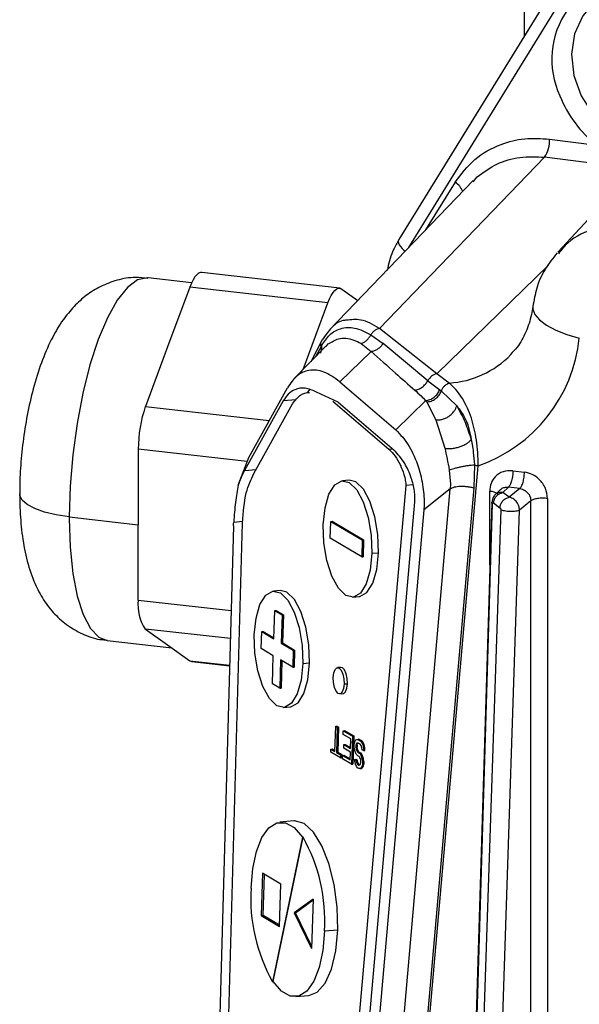
# Model space of a CAD drawing. Units: millimetres. Extents: x 4 to 416, y 4 to 293.
# Drawn here: x 320 to 324, y 240 to 247 of the extents above; entities that cross this region are included whole.
import ezdxf

# ---------------------------------------------------------------- set-up
doc = ezdxf.new("R2010")
doc.units = ezdxf.units.MM

msp = doc.modelspace()

# ---------------------------------------------------------------- linework, layer by layer
at = {"color": 7, "linetype": 'Continuous', "lineweight": 25}
for p, q in [((323.5023, 256.8167), (323.5023, 247.0623)), ((323.6965, 247.3768), (322.5481, 245.5167)), ((322.6236, 245.4565), (323.7517, 247.2838)), ((325.2755, 247.0567), (323.7591, 245.4216)), ((323.6966, 246.2819), (324.0565, 246.2366)), ((322.4018, 244.8403), (323.6587, 246.1438)), ((324.3482, 246.0569), (323.6587, 246.1438)), ((323.1154, 245.9666), (322.0219, 244.8325)), ((322.977, 245.9538), (322.7524, 245.5901)), ((323.1132, 245.9567), (323.1447, 245.994)), ((322.8371, 244.4946), (323.6846, 245.3208)), ((320.9698, 245.188), (320.6389, 245.2254)), ((322.0991, 245.1474), (321.0467, 245.2662)), ((320.9559, 245.1545), (320.7866, 244.7006)), ((322.0083, 245.0358), (320.9559, 245.1545)), ((322.1152, 245.141), (322.2362, 245.0547)), ((321.8191, 244.5284), (322.0083, 245.0358)), ((322.8371, 244.4946), (322.4018, 244.8403)), ((321.9654, 244.7536), (321.8773, 244.5879)), ((322.3357, 244.7929), (322.4287, 244.7252)), ((320.7866, 244.7006), (320.6174, 244.2467)), ((321.9926, 244.7059), (321.7496, 244.4573)), ((321.9556, 244.7032), (321.9129, 244.6244)), ((321.9556, 244.7032), (321.9591, 244.7095)), ((321.9955, 244.7033), (322.011, 244.723)), ((322.2617, 244.7269), (322.3373, 244.6661)), ((322.7683, 244.4423), (322.4287, 244.7252)), ((322.3373, 244.6661), (322.0988, 244.4344)), ((322.9317, 244.4255), (322.8371, 244.4946)), ((321.4051, 243.859), (321.7001, 244.3892)), ((321.8495, 244.3487), (321.8698, 244.3759)), ((322.0988, 244.4344), (322.5255, 244.07)), ((322.7683, 244.4423), (322.8596, 244.3726)), ((322.086, 244.2789), (321.9221, 244.3564)), ((322.8726, 244.3635), (322.9889, 244.2509)), ((320.6174, 244.2467), (321.5615, 244.1401)), ((321.6672, 244.2891), (321.3722, 243.7589)), ((321.4444, 243.7366), (321.7394, 244.2668)), ((321.7672, 244.2978), (321.6672, 244.2891)), ((322.0456, 244.2866), (322.4723, 243.9221)), ((322.086, 244.2789), (322.5127, 243.9144)), ((322.5255, 244.07), (322.7537, 244.2916)), ((322.7608, 244.2803), (322.8294, 244.1452)), ((322.8294, 244.1452), (322.8981, 243.9303)), ((320.5639, 243.9219), (320.5639, 243.3473)), ((321.3934, 243.8283), (320.5639, 243.9219)), ((321.3249, 243.649), (321.4051, 243.859)), ((322.4723, 243.9221), (322.5008, 243.9246)), ((322.5557, 236.9946), (323.1525, 243.795)), ((323.1239, 243.8036), (323.1199, 243.6268)), ((321.3722, 243.7589), (321.4612, 243.7667)), ((322.9324, 243.763), (322.942, 243.6555)), ((323.4178, 243.758), (323.5049, 243.747)), ((322.6004, 243.6444), (321.8519, 235.1167)), ((322.1694, 243.6854), (322.1189, 243.681)), ((323.1199, 243.6268), (322.5383, 236.9992)), ((322.6559, 243.6493), (322.6004, 243.6444)), ((322.942, 243.6555), (322.9404, 243.6207)), ((323.3401, 243.5921), (323.3824, 243.6326)), ((323.4696, 243.6216), (323.3824, 243.6326)), ((322.3587, 236.9931), (322.9404, 243.6207)), ((322.9404, 243.6207), (322.7385, 243.4613)), ((323.241, 243.0406), (323.241, 243.6022)), ((323.3225, 243.6144), (323.2783, 243.5722)), ((323.3893, 243.556), (323.3401, 243.5921)), ((323.4696, 243.6216), (323.3893, 243.556)), ((321.9219, 234.9939), (322.6703, 243.5216)), ((322.7404, 243.4948), (322.7385, 243.4613)), ((323.2554, 243.5152), (322.9908, 234.7897)), ((322.9978, 234.7811), (323.2625, 243.5067)), ((323.2694, 243.5126), (323.3186, 243.4765)), ((323.5537, 243.5281), (323.4672, 243.4574)), ((323.5537, 229.2322), (323.5537, 243.5281)), ((323.6817, 243.5467), (323.6817, 229.2508)), ((320.0377, 243.4067), (320.5639, 243.3473)), ((322.7385, 243.4613), (321.9901, 234.9336)), ((323.3245, 243.4611), (323.0605, 235.4937)), ((323.2032, 235.49), (323.4672, 243.4574)), ((320.5639, 242.7728), (320.5639, 243.3473)), ((321.289, 243.3357), (321.045, 234.5672)), ((321.1138, 234.6343), (321.3567, 243.3611)), ((321.3579, 243.3703), (321.2903, 243.3644)), ((322.0253, 243.2437), (322.0294, 243.3725)), ((322.0294, 243.3725), (322.0395, 243.3734)), ((322.0294, 243.3725), (322.2697, 243.2311)), ((322.0395, 243.3734), (322.2798, 243.232)), ((322.2656, 243.1023), (322.0253, 243.2437)), ((322.2697, 243.2311), (322.2656, 243.1023)), ((322.2697, 243.2311), (322.2798, 243.232)), ((322.2798, 243.232), (322.2757, 243.1031)), ((322.2656, 243.1023), (322.2757, 243.1031)), ((322.3424, 243.1295), (322.3929, 243.1339)), ((321.6441, 242.8463), (321.5936, 242.8419)), ((320.5639, 242.7728), (321.2711, 242.6929)), ((322.1963, 242.7955), (322.2468, 242.7999)), ((321.5964, 242.479), (321.6033, 242.6937)), ((321.6033, 242.6937), (321.6134, 242.6946)), ((321.6033, 242.6937), (321.6587, 242.6611)), ((321.6134, 242.6946), (321.6688, 242.6619)), ((321.6587, 242.6611), (321.6519, 242.4463)), ((321.6587, 242.6611), (321.6688, 242.6619)), ((321.6688, 242.6619), (321.662, 242.4472)), ((320.6174, 242.5532), (320.7866, 242.4326)), ((321.2652, 242.4801), (320.6174, 242.5532)), ((321.4999, 242.4045), (321.504, 242.5334)), ((321.504, 242.5334), (321.5141, 242.5342)), ((321.504, 242.5334), (321.5964, 242.479)), ((321.5141, 242.5342), (321.5967, 242.4857)), ((320.3273, 242.4651), (320.8188, 242.4096)), ((320.7866, 242.4326), (320.9559, 242.3119)), ((321.6519, 242.4463), (321.662, 242.4472)), ((321.6519, 242.4463), (321.7443, 242.3919)), ((321.662, 242.4472), (321.7544, 242.3928)), ((321.5923, 242.3501), (321.4999, 242.4045)), ((321.7443, 242.3919), (321.7402, 242.2631)), ((321.7443, 242.3919), (321.7544, 242.3928)), ((321.7544, 242.3928), (321.7503, 242.264)), ((320.9559, 242.3119), (321.2596, 242.2776)), ((320.9719, 242.3055), (321.2594, 242.273)), ((321.5855, 242.1354), (321.5923, 242.3501)), ((321.6478, 242.3175), (321.641, 242.1027)), ((321.7402, 242.2631), (321.6478, 242.3175)), ((321.6577, 242.3117), (321.6511, 242.1036)), ((321.817, 242.2903), (321.8675, 242.2947)), ((321.7402, 242.2631), (321.7503, 242.264)), ((322.1064, 242.2613), (322.0812, 242.2591)), ((321.641, 242.1027), (321.5855, 242.1354)), ((322.1314, 242.135), (322.1567, 242.1372)), ((321.641, 242.1027), (321.6511, 242.1036)), ((322.0986, 242.0599), (322.1238, 242.0621)), ((321.6709, 241.9563), (321.7214, 241.9607)), ((322.0617, 241.6211), (322.0678, 241.813)), ((322.0678, 241.813), (322.0779, 241.8138)), ((322.0678, 241.813), (322.0793, 241.8062)), ((322.0793, 241.8062), (322.0732, 241.6143)), ((322.0779, 241.8138), (322.0894, 241.807)), ((322.0793, 241.8062), (322.0894, 241.807)), ((322.0894, 241.807), (322.0833, 241.6151)), ((322.1247, 241.7515), (322.1255, 241.779)), ((322.1255, 241.779), (322.1356, 241.7798)), ((322.1255, 241.779), (322.1948, 241.7382)), ((322.1356, 241.7798), (322.2049, 241.739)), ((322.1824, 241.7175), (322.1247, 241.7515)), ((322.1801, 241.6444), (322.1824, 241.7175)), ((322.1948, 241.7382), (322.188, 241.5234)), ((322.1948, 241.7382), (322.2049, 241.739)), ((322.2049, 241.739), (322.1981, 241.5243)), ((322.2079, 241.656), (322.2086, 241.6788)), ((322.2086, 241.6788), (322.2131, 241.6948)), ((322.2131, 241.6948), (322.2213, 241.7086)), ((322.2243, 241.6789), (322.22, 241.6675)), ((322.2213, 241.7086), (322.2293, 241.7132)), ((322.2304, 241.6846), (322.2243, 241.6789)), ((322.2243, 241.6789), (322.2344, 241.6798)), ((322.2293, 241.7132), (322.2394, 241.7141)), ((322.2293, 241.7132), (322.2391, 241.7121)), ((322.2301, 241.6683), (322.2344, 241.6798)), ((322.2382, 241.6847), (322.2304, 241.6846)), ((322.2344, 241.6798), (322.2391, 241.6842)), ((322.2536, 241.6756), (322.2382, 241.6847)), ((322.2391, 241.7121), (322.2492, 241.713)), ((322.2391, 241.7121), (322.2545, 241.703)), ((322.2492, 241.713), (322.2394, 241.7141)), ((322.2492, 241.713), (322.2646, 241.7039)), ((322.2545, 241.703), (322.2646, 241.7039)), ((322.2545, 241.703), (322.264, 241.6928)), ((322.264, 241.6928), (322.2741, 241.6937)), ((322.264, 241.6928), (322.2732, 241.6734)), ((322.2741, 241.6937), (322.2646, 241.7039)), ((322.2833, 241.6743), (322.2741, 241.6937)), ((322.0301, 241.6164), (322.0309, 241.6392)), ((322.1033, 241.5733), (322.0301, 241.6164)), ((322.0309, 241.6392), (322.041, 241.6401)), ((322.0309, 241.6392), (322.0617, 241.6211)), ((322.041, 241.6401), (322.0619, 241.6278)), ((322.0732, 241.6143), (322.0833, 241.6151)), ((322.0732, 241.6143), (322.104, 241.5961)), ((322.0833, 241.6151), (322.1141, 241.597)), ((322.1292, 241.6465), (322.13, 241.6739)), ((322.1792, 241.617), (322.1292, 241.6465)), ((322.13, 241.6739), (322.1401, 241.6748)), ((322.13, 241.6739), (322.1801, 241.6444)), ((322.1401, 241.6748), (322.1803, 241.6511)), ((322.1773, 241.5576), (322.1792, 241.617)), ((322.2112, 241.6354), (322.2079, 241.656)), ((322.2183, 241.6126), (322.2112, 241.6354)), ((322.2257, 241.599), (322.2183, 241.6126)), ((322.22, 241.6675), (322.2196, 241.6538)), ((322.2196, 241.6538), (322.2297, 241.6546)), ((322.2196, 241.6538), (322.223, 241.6378)), ((322.22, 241.6675), (322.2301, 241.6683)), ((322.223, 241.6378), (322.2331, 241.6387)), ((322.223, 241.6378), (322.2285, 241.6252)), ((322.2285, 241.6252), (322.2386, 241.6261)), ((322.2285, 241.6252), (322.2361, 241.6161)), ((322.2301, 241.6683), (322.2297, 241.6546)), ((322.2331, 241.6387), (322.2297, 241.6546)), ((322.2386, 241.6261), (322.2331, 241.6387)), ((322.2361, 241.6161), (322.2462, 241.617)), ((322.2361, 241.6161), (322.2476, 241.6093)), ((322.2462, 241.617), (322.2386, 241.6261)), ((322.2462, 241.617), (322.2577, 241.6102)), ((322.2476, 241.6093), (322.2577, 241.6102)), ((322.2476, 241.6093), (322.2552, 241.6002)), ((322.2612, 241.6665), (322.2536, 241.6756)), ((322.2653, 241.6011), (322.2577, 241.6102)), ((322.2665, 241.6494), (322.2612, 241.6665)), ((322.268, 241.6346), (322.2665, 241.6494)), ((322.2796, 241.6278), (322.268, 241.6346)), ((322.2732, 241.6734), (322.2833, 241.6743)), ((322.2732, 241.6734), (322.2782, 241.6472)), ((322.2782, 241.6472), (322.2883, 241.6481)), ((322.2782, 241.6472), (322.2796, 241.6278)), ((322.2796, 241.6278), (322.2897, 241.6286)), ((322.2883, 241.6481), (322.2833, 241.6743)), ((322.2897, 241.6286), (322.2883, 241.6481)), ((322.104, 241.5961), (322.1033, 241.5733)), ((322.1033, 241.5733), (322.1134, 241.5742)), ((322.104, 241.5961), (322.1141, 241.597)), ((322.1141, 241.597), (322.1134, 241.5742)), ((322.1187, 241.5642), (322.1196, 241.5916)), ((322.188, 241.5234), (322.1187, 241.5642)), ((322.1196, 241.5916), (322.1297, 241.5925)), ((322.1196, 241.5916), (322.1773, 241.5576)), ((322.1297, 241.5925), (322.1775, 241.5643)), ((322.2108, 241.5612), (322.2209, 241.5621)), ((322.2108, 241.5612), (322.2223, 241.5544)), ((322.2123, 241.5464), (322.2108, 241.5612)), ((322.2175, 241.5247), (322.2123, 241.5464)), ((322.2209, 241.5621), (322.2324, 241.5553)), ((322.2223, 241.5544), (322.2324, 241.5553)), ((322.2223, 241.5544), (322.224, 241.5441)), ((322.224, 241.5441), (322.2341, 241.545)), ((322.224, 241.5441), (322.2275, 241.5327)), ((322.2352, 241.5887), (322.2257, 241.599)), ((322.2275, 241.5327), (322.2376, 241.5336)), ((322.2275, 241.5327), (322.2332, 241.5248)), ((322.2341, 241.545), (322.2324, 241.5553)), ((322.2376, 241.5336), (322.2341, 241.545)), ((322.2467, 241.5819), (322.2352, 241.5887)), ((322.2433, 241.5257), (322.2376, 241.5336)), ((322.2524, 241.574), (322.2467, 241.5819)), ((322.2579, 241.5614), (322.2524, 241.574)), ((322.2552, 241.6002), (322.2653, 241.6011)), ((322.2552, 241.6002), (322.2626, 241.5866)), ((322.2567, 241.5249), (322.2591, 241.5374)), ((322.2593, 241.5466), (322.2579, 241.5614)), ((322.2591, 241.5374), (322.2593, 241.5466)), ((322.2626, 241.5866), (322.2727, 241.5875)), ((322.2626, 241.5866), (322.2697, 241.5638)), ((322.2727, 241.5875), (322.2653, 241.6011)), ((322.2697, 241.5638), (322.2798, 241.5646)), ((322.2697, 241.5638), (322.271, 241.5444)), ((322.271, 241.5444), (322.2705, 241.5261)), ((322.271, 241.5444), (322.2811, 241.5452)), ((322.2798, 241.5646), (322.2727, 241.5875)), ((322.2811, 241.5452), (322.2798, 241.5646)), ((322.2811, 241.5452), (322.2806, 241.527)), ((322.188, 241.5234), (322.1981, 241.5243)), ((322.2247, 241.5065), (322.2175, 241.5247)), ((322.2342, 241.4962), (322.2247, 241.5065)), ((322.2332, 241.5248), (322.2433, 241.5257)), ((322.2332, 241.5248), (322.2447, 241.518)), ((322.2438, 241.4906), (322.2342, 241.4962)), ((322.2433, 241.5257), (322.252, 241.5205)), ((322.2517, 241.4906), (322.2438, 241.4906)), ((322.2447, 241.518), (322.2506, 241.5191)), ((322.2506, 241.5191), (322.2567, 241.5249)), ((322.2597, 241.4952), (322.2517, 241.4906)), ((322.2517, 241.4906), (322.2618, 241.4915)), ((322.268, 241.5089), (322.2597, 241.4952)), ((322.2597, 241.4952), (322.2698, 241.4961)), ((322.2618, 241.4915), (322.2698, 241.4961)), ((322.2705, 241.5261), (322.268, 241.5089)), ((322.268, 241.5089), (322.2781, 241.5098)), ((322.2698, 241.4961), (322.2781, 241.5098)), ((322.2705, 241.5261), (322.2806, 241.527)), ((322.2781, 241.5098), (322.2806, 241.527)), ((321.7477, 241.0921), (321.6417, 241.0828)), ((321.8137, 240.9682), (321.5856, 239.8691)), ((321.5907, 239.8696), (321.8188, 240.9687)), ((321.8188, 240.9687), (321.8137, 240.9682)), ((321.5107, 240.694), (321.5005, 240.3719)), ((321.6494, 240.6124), (321.5107, 240.694)), ((321.5157, 240.3732), (321.5256, 240.6852)), ((321.6391, 240.2903), (321.6494, 240.6124)), ((321.8955, 240.4982), (321.7509, 240.3919)), ((321.761, 240.3928), (321.8953, 240.4915)), ((321.8955, 240.4982), (321.8836, 240.1224)), ((321.5005, 240.3719), (321.5157, 240.3732)), ((321.5005, 240.3719), (321.6391, 240.2903)), ((321.6394, 240.3003), (321.5157, 240.3732)), ((321.761, 240.3928), (321.7509, 240.3919)), ((321.7509, 240.3919), (321.8836, 240.1224)), ((321.8842, 240.1425), (321.761, 240.3928)), ((321.982, 240.2559), (322.0829, 240.2647)), ((321.5856, 239.8691), (321.5907, 239.8696)), ((321.7627, 239.755), (321.8637, 239.7638))]:
    msp.add_line(p, q, dxfattribs=at)
at = {"color": 7, "linetype": 'Continuous', "lineweight": 25, "flags": 128}
for points in [[(324.0511, 247.3402), (324.0454, 247.3352), (323.9487, 247.2212), (323.8867, 247.0822), (323.8636, 246.9273), (323.8808, 246.7666), (323.9372, 246.6105), (324.0291, 246.4691), (324.1506, 246.3516)], [(322.5481, 245.5167), (322.5461, 245.5126), (322.5444, 245.5024), (322.5463, 245.4906), (322.5518, 245.4776), (322.5606, 245.4639), (322.5725, 245.45), (322.5869, 245.4364), (322.5967, 245.4285)], [(320.6389, 245.2254), (320.6331, 245.2259), (320.5582, 245.2099), (320.481, 245.1527), (320.404, 245.0559), (320.3293, 244.9227), (320.2592, 244.7568), (320.1959, 244.5634), (320.1413, 244.3484), (320.097, 244.1181), (320.0644, 243.8796), (320.0444, 243.6401), (320.0377, 243.4067)], [(321.0467, 245.2662), (321.037, 245.2658), (321.0233, 245.2603), (321.0093, 245.2493), (320.9954, 245.2328), (320.9816, 245.2113), (320.9684, 245.1851), (320.9559, 245.1545)], [(322.0083, 245.0358), (322.0208, 245.0663), (322.0341, 245.0925), (322.0478, 245.1141), (322.0617, 245.1305), (322.0757, 245.1415), (322.0894, 245.147), (322.1026, 245.1468), (322.1152, 245.141)], [(323.568, 245.0085), (323.5683, 244.9876), (323.5842, 244.9465), (323.6198, 244.9053), (323.6738, 244.8653), (323.7441, 244.8281), (323.8282, 244.7951), (323.923, 244.7674)], [(321.9728, 243.3471), (321.986, 243.4745), (322.0161, 243.5787), (322.06, 243.6497), (322.1135, 243.6803), (322.1712, 243.6677), (322.2277, 243.6131), (322.2773, 243.5218), (322.3151, 243.4027), (322.3376, 243.2675), (322.3424, 243.1295)], [(322.3929, 243.1339), (322.3881, 243.2719), (322.3656, 243.4071), (322.3278, 243.5262), (322.2782, 243.6175), (322.2217, 243.6722), (322.1694, 243.6854)], [(320.0377, 243.4067), (319.9385, 243.4217), (319.8499, 243.4428), (319.7754, 243.4693), (319.7178, 243.5001), (319.6793, 243.534), (319.6615, 243.5699), (319.6603, 243.5824)], [(320.0377, 243.3947), (320.0451, 243.1755), (320.0658, 242.9765), (320.0991, 242.8038), (320.144, 242.6625), (320.1991, 242.5569), (320.2628, 242.4903), (320.3273, 242.4651)], [(322.3424, 243.1295), (322.3292, 243.0021), (322.2991, 242.8978), (322.2552, 242.8269), (322.2017, 242.7962), (322.144, 242.8088), (322.0875, 242.8634), (322.0379, 242.9548), (322.0001, 243.0739), (321.9776, 243.209), (321.9728, 243.3471)], [(322.2468, 242.7999), (322.2522, 242.8006), (322.3057, 242.8313), (322.3496, 242.9022), (322.3797, 243.0065), (322.3929, 243.1339)], [(321.4474, 242.5079), (321.4607, 242.6353), (321.4907, 242.7396), (321.5346, 242.8105), (321.5881, 242.8412), (321.6459, 242.8286), (321.7023, 242.7739), (321.7519, 242.6826), (321.7898, 242.5635), (321.8122, 242.4283), (321.817, 242.2903)], [(321.8675, 242.2947), (321.8627, 242.4328), (321.8402, 242.5679), (321.8024, 242.687), (321.7528, 242.7783), (321.6964, 242.833), (321.6441, 242.8463)], [(321.817, 242.2903), (321.8038, 242.1629), (321.7737, 242.0586), (321.7298, 241.9877), (321.6764, 241.957), (321.6186, 241.9696), (321.5621, 242.0243), (321.5125, 242.1156), (321.4747, 242.2347), (321.4522, 242.3699), (321.4474, 242.5079)], [(320.9559, 242.3119), (320.9684, 242.3061), (320.9719, 242.3055)], [(321.7214, 241.9607), (321.7268, 241.9614), (321.7803, 241.9921), (321.8242, 242.0631), (321.8543, 242.1673), (321.8675, 242.2947)], [(322.0483, 242.184), (322.0526, 242.2191), (322.0626, 242.2451), (322.0768, 242.2582), (322.0929, 242.2561), (322.1086, 242.2394), (322.1214, 242.2105), (322.1295, 242.1739), (322.1314, 242.135)], [(322.1567, 242.1372), (322.1547, 242.1761), (322.1467, 242.2127), (322.1339, 242.2416), (322.1182, 242.2583), (322.1064, 242.2613)], [(322.1314, 242.135), (322.1271, 242.0999), (322.1171, 242.0739), (322.1029, 242.0609), (322.0868, 242.0629), (322.0711, 242.0796), (322.0583, 242.1085), (322.0503, 242.1451), (322.0483, 242.184)], [(322.1238, 242.0621), (322.1282, 242.0631), (322.1423, 242.0761), (322.1524, 242.1021), (322.1567, 242.1372)], [(321.4225, 240.5819), (321.4353, 240.7303), (321.4632, 240.8609), (321.5047, 240.9661), (321.5574, 241.04), (321.6183, 241.0782), (321.6838, 241.0787), (321.7502, 241.0413), (321.8137, 240.9682)], [(322.0829, 240.2647), (322.0788, 240.437), (322.056, 240.6087), (322.0162, 240.7681), (321.9621, 240.9042), (321.8972, 241.008), (321.8262, 241.0721), (321.7537, 241.0924), (321.7477, 241.0921)], [(321.982, 240.2559), (321.9691, 240.1075), (321.9412, 239.9769), (321.8997, 239.8717), (321.847, 239.7978), (321.7861, 239.7596), (321.7206, 239.7591), (321.6542, 239.7965), (321.5907, 239.8696)], [(321.8637, 239.7638), (321.9266, 239.7884), (321.9873, 239.857), (322.0356, 239.9645), (322.0682, 240.1036), (322.0829, 240.2647)]]:
    msp.add_lwpolyline(points, dxfattribs=at)
at = {"color": 7, "linetype": 'Continuous', "lineweight": 25}
for centre, radius, start, end in [((324.3632, 246.8892), 0.6502, 83.8656, 205.2648), ((324.587, 246.9275), 0.8711, 201.25383, 232.48269), ((323.4718, 246.2694), 0.2252, 326.10667, 3.1968), ((322.9095, 245.8394), 0.1328, 19.19598, 59.46145), ((322.7719, 244.888), 1.1574, 289.1995, 354.01578), ((322.8882, 245.1382), 0.714, 273.49631, 315.93929), ((322.8566, 244.3974), 0.0991, 101.33865, 153.03838), ((321.5491, 243.9266), 0.9852, 161.03815, 180.27154), ((323.1867, 243.9605), 0.1691, 248.17247, 258.32077), ((323.8695, 243.4067), 3.8318, 179.99986, 180.17972), ((320.8726, 242.7316), 0.3114, 172.41307, 214.95226), ((320.6886, 240.3349), 1.2957, 356.50644, 29.28396), ((322.7158, 240.5029), 1.2957, 176.50644, 209.28396)]:
    msp.add_arc(centre, radius, start, end, dxfattribs=at)
for points, knots in [([(322.977, 245.9538), (323.0236, 246.0154), (323.1168, 246.1385), (323.3081, 246.2433), (323.5051, 246.2932), (323.6328, 246.2857), (323.6966, 246.2819)], [0, 0, 0, 0, 0.279756, 0.559635, 0.779848, 1, 1, 1, 1]), ([(323.1447, 245.994), (323.193, 246.0296), (323.2895, 246.1006), (323.4689, 246.1529), (323.5954, 246.1468), (323.6587, 246.1438)], [0, 0, 0, 0, 0.333273, 0.666592, 1, 1, 1, 1]), ([(324.3188, 245.616), (324.2288, 245.6162), (324.0536, 245.6164), (323.8583, 245.5293), (323.7865, 245.4379), (323.7643, 245.4097)], [0, 0, 0, 0, 0.42193, 0.821594, 1, 1, 1, 1]), ([(322.5481, 245.5167), (322.534, 245.4917), (322.4965, 245.4251), (322.4708, 245.3437), (322.4605, 245.2889), (322.4591, 245.2819)], [0, 0, 0, 0, 0.34395, 0.916395, 1, 1, 1, 1]), ([(323.7546, 245.4164), (323.7219, 245.3756), (323.6564, 245.2938), (323.5938, 245.1533), (323.5774, 245.0551), (323.5696, 245.0088)], [0, 0, 0, 0, 0.344981, 0.690917, 1, 1, 1, 1]), ([(320.6373, 245.2211), (320.6055, 245.225), (320.5264, 245.2346), (320.4025, 245.2117), (320.2762, 245.1641), (320.166, 245.0946), (320.0699, 245.0077), (319.9841, 244.9015), (319.9043, 244.7686), (319.8314, 244.6042), (319.7691, 244.4129), (319.7211, 244.2098), (319.6871, 244.005), (319.6664, 243.8034), (319.6605, 243.6629), (319.6603, 243.5913), (319.6603, 243.5821)], [0, 0, 0, 0, 0.043806, 0.109112, 0.171296, 0.23266, 0.295744, 0.364132, 0.443282, 0.538318, 0.63676, 0.728773, 0.817256, 0.904517, 0.987821, 1, 1, 1, 1]), ([(323.568, 245.0085), (323.565, 244.9879), (323.5547, 244.9184), (323.5181, 244.8107), (323.4635, 244.709), (323.4154, 244.6612), (323.3977, 244.6437)], [0, 0, 0, 0, 0.138938, 0.467035, 0.803789, 1, 1, 1, 1]), ([(322.1487, 244.9026), (322.1438, 244.9026), (322.104, 244.9027), (322.0381, 244.8592), (321.9885, 244.7871), (321.9654, 244.7536)], [0, 0, 0, 0, 0.069285, 0.566788, 1, 1, 1, 1]), ([(322.4018, 244.8403), (322.3536, 244.8682), (322.2678, 244.9178), (322.185, 244.9072), (322.1487, 244.9026)], [0, 0, 0, 0, 0.562235, 1, 1, 1, 1]), ([(321.9591, 244.7095), (321.9789, 244.7388), (322.0222, 244.8027), (322.1085, 244.8473), (322.2146, 244.8543), (322.294, 244.8141), (322.3357, 244.7929)], [0, 0, 0, 0, 0.194326, 0.424385, 0.69729, 1, 1, 1, 1]), ([(322.011, 244.723), (322.0361, 244.7384), (322.0959, 244.7751), (322.1821, 244.7653), (322.2425, 244.7362), (322.2617, 244.7269)], [0, 0, 0, 0, 0.331145, 0.78749, 1, 1, 1, 1]), ([(322.2617, 244.7269), (322.2692, 244.7299), (322.2843, 244.7358), (322.3047, 244.751), (322.3227, 244.7701), (322.3314, 244.7854), (322.3357, 244.7929)], [0, 0, 0, 0, 0.24696, 0.499863, 0.752837, 1, 1, 1, 1]), ([(321.9529, 244.6539), (321.9543, 244.6576), (321.9578, 244.667), (321.959, 244.6838), (321.9567, 244.6968), (321.9556, 244.7032)], [0, 0, 0, 0, 0.247726, 0.623863, 1, 1, 1, 1]), ([(321.9602, 244.6728), (321.961, 244.6785), (321.9627, 244.6904), (321.9603, 244.703), (321.9591, 244.7095)], [0, 0, 0, 0, 0.483446, 1, 1, 1, 1]), ([(322.3373, 244.6661), (322.3459, 244.6679), (322.3635, 244.6716), (322.3886, 244.6848), (322.4113, 244.7025), (322.423, 244.7177), (322.4287, 244.7252)], [0, 0, 0, 0, 0.246549, 0.500008, 0.753463, 1, 1, 1, 1]), ([(322.3373, 244.6661), (322.3991, 244.611), (322.5095, 244.5126), (322.6207, 244.4143), (322.6697, 244.3711)], [0, 0, 0, 0, 0.559987, 1, 1, 1, 1]), ([(322.0988, 244.4344), (322.0586, 244.4636), (321.9798, 244.5207), (321.8688, 244.5291), (321.7722, 244.4931), (321.7235, 244.4229), (321.7001, 244.3892)], [0, 0, 0, 0, 0.286453, 0.561958, 0.79003, 1, 1, 1, 1]), ([(321.9221, 244.3564), (321.8927, 244.3692), (321.8365, 244.3937), (321.7634, 244.3823), (321.7068, 244.3475), (321.6797, 244.3076), (321.6672, 244.2891)], [0, 0, 0, 0, 0.323825, 0.618473, 0.8229, 1, 1, 1, 1]), ([(322.6697, 244.3711), (322.6794, 244.3732), (322.6991, 244.3775), (322.7269, 244.3936), (322.7514, 244.4153), (322.7627, 244.4334), (322.7683, 244.4423)], [0, 0, 0, 0, 0.245622, 0.500006, 0.754388, 1, 1, 1, 1]), ([(322.8726, 244.3635), (322.8753, 244.3705), (322.8808, 244.3846), (322.8948, 244.4028), (322.912, 244.4174), (322.9252, 244.4228), (322.9317, 244.4255)], [0, 0, 0, 0, 0.24606, 0.500239, 0.754292, 1, 1, 1, 1]), ([(323.1525, 243.795), (323.1522, 243.8286), (323.1517, 243.8927), (323.1409, 243.9899), (323.1238, 244.0791), (323.1002, 244.1626), (323.0692, 244.2414), (323.011, 244.3508), (322.9651, 244.394), (322.9317, 244.4255)], [0, 0, 0, 0, 0.111638, 0.212925, 0.308523, 0.40537, 0.514349, 0.646049, 1, 1, 1, 1]), ([(321.7394, 244.2668), (321.7587, 244.2929), (321.7975, 244.3457), (321.8448, 244.3515), (321.8686, 244.3544)], [0, 0, 0, 0, 0.496634, 1, 1, 1, 1]), ([(322.6697, 244.3711), (322.6859, 244.3563), (322.715, 244.33), (322.7418, 244.3034), (322.7537, 244.2916)], [0, 0, 0, 0, 0.5593, 1, 1, 1, 1]), ([(322.7537, 244.2916), (322.7645, 244.2938), (322.7865, 244.2984), (322.8173, 244.3168), (322.8434, 244.3418), (322.8543, 244.3625), (322.8596, 244.3726)], [0, 0, 0, 0, 0.244688, 0.5, 0.755313, 1, 1, 1, 1]), ([(322.7608, 244.2803), (322.7722, 244.2823), (322.7955, 244.2864), (322.8283, 244.3052), (322.8559, 244.3314), (322.8671, 244.353), (322.8726, 244.3635)], [0, 0, 0, 0, 0.244137, 0.500001, 0.755864, 1, 1, 1, 1]), ([(322.8596, 244.3726), (322.862, 244.3709), (322.8664, 244.3679), (322.8707, 244.3649), (322.8726, 244.3635)], [0, 0, 0, 0, 0.5578716, 1, 1, 1, 1]), ([(322.7537, 244.2916), (322.755, 244.2895), (322.7575, 244.2858), (322.7598, 244.282), (322.7608, 244.2803)], [0, 0, 0, 0, 0.559446, 1, 1, 1, 1]), ([(322.8294, 244.1452), (322.8366, 244.1448), (322.8516, 244.1438), (322.8767, 244.1481), (322.903, 244.1571), (322.9287, 244.1712), (322.9515, 244.1892), (322.9696, 244.2096), (322.9825, 244.2306), (322.9868, 244.2443), (322.9889, 244.2509)], [0, 0, 0, 0, 0.11384, 0.236733, 0.366501, 0.5, 0.6335, 0.763267, 0.88616, 1, 1, 1, 1]), ([(322.9889, 244.2509), (323.0126, 244.2207), (323.0479, 244.1759), (323.0846, 244.0795), (323.0947, 244.0233), (323.0997, 243.9953)], [0, 0, 0, 0, 0.5089995, 0.7554567, 1, 1, 1, 1]), ([(322.9889, 244.2509), (323.0109, 244.2116), (323.0524, 244.1376), (323.0846, 244.0407), (323.0997, 243.9953)], [0, 0, 0, 0, 0.531137, 1, 1, 1, 1]), ([(322.5255, 244.07), (322.5604, 244.0327), (322.6243, 243.9644), (322.6957, 243.8038), (322.7299, 243.6636), (322.7408, 243.5628), (322.7405, 243.517), (322.7404, 243.4948)], [0, 0, 0, 0, 0.334028, 0.611174, 0.819624, 0.912545, 1, 1, 1, 1]), ([(322.8981, 243.9303), (322.9057, 243.9288), (322.9209, 243.9257), (322.9501, 243.9267), (322.9801, 243.9314), (323.0095, 243.9393), (323.0377, 243.95), (323.0638, 243.9634), (323.0863, 243.979), (323.0953, 243.9899), (323.0997, 243.9953)], [0, 0, 0, 0, 0.131281, 0.261231, 0.385256, 0.500014, 0.614771, 0.73879, 0.86873, 1, 1, 1, 1]), ([(322.8981, 243.9303), (322.9039, 243.9039), (322.9154, 243.8514), (322.9268, 243.7923), (322.9324, 243.763)], [0, 0, 0, 0, 0.50474, 1, 1, 1, 1]), ([(323.0997, 243.9953), (323.1028, 243.9788), (323.106, 243.9618), (323.1094, 243.9406), (323.1119, 243.9251), (323.1185, 243.878), (323.1216, 243.8352), (323.1239, 243.8036)], [0, 0, 0, 0, 0.263456, 0.271208, 0.332894, 0.506665, 1, 1, 1, 1]), ([(322.4723, 243.9221), (322.4884, 243.9056), (322.5193, 243.8737), (322.558, 243.8066), (322.5832, 243.746), (322.5949, 243.7006), (322.5995, 243.6756), (322.6014, 243.6573), (322.6007, 243.6482), (322.6004, 243.6444)], [0, 0, 0, 0, 0.292903, 0.562946, 0.778288, 0.86796, 0.92868, 0.970685, 1, 1, 1, 1]), ([(322.6703, 243.5216), (322.671, 243.5346), (322.6723, 243.5613), (322.6654, 243.6257), (322.6409, 243.7183), (322.5881, 243.8319), (322.5403, 243.8842), (322.5127, 243.9144)], [0, 0, 0, 0, 0.074302, 0.152399, 0.349419, 0.624875, 1, 1, 1, 1]), ([(322.9324, 243.763), (322.9373, 243.765), (322.947, 243.7689), (322.9689, 243.7756), (322.9938, 243.782), (323.02, 243.7879), (323.0467, 243.7932), (323.0738, 243.7978), (323.1009, 243.8016), (323.1161, 243.8029), (323.1239, 243.8036)], [0, 0, 0, 0, 0.131934, 0.263071, 0.389506, 0.50821, 0.620682, 0.740934, 0.868436, 1, 1, 1, 1]), ([(321.3722, 243.7589), (321.3623, 243.74), (321.3451, 243.7069), (321.331, 243.6663), (321.3249, 243.649)], [0, 0, 0, 0, 0.572265, 1, 1, 1, 1]), ([(321.3567, 243.3611), (321.3635, 243.4423), (321.3762, 243.5945), (321.4227, 243.6914), (321.4444, 243.7366)], [0, 0, 0, 0, 0.533643, 1, 1, 1, 1]), ([(323.4178, 243.758), (323.3918, 243.7579), (323.34, 243.7577), (323.2819, 243.7174), (323.2472, 243.6631), (323.2431, 243.6225), (323.241, 243.6022)], [0, 0, 0, 0, 0.279992, 0.559051, 0.779142, 1, 1, 1, 1]), ([(323.6817, 243.5467), (323.6783, 243.5733), (323.6716, 243.6263), (323.6244, 243.6908), (323.5661, 243.7331), (323.5253, 243.7424), (323.5049, 243.747)], [0, 0, 0, 0, 0.279937, 0.558992, 0.779087, 1, 1, 1, 1]), ([(321.3249, 243.649), (321.3172, 243.6067), (321.3021, 243.5231), (321.2942, 243.4169), (321.2903, 243.3644)], [0, 0, 0, 0, 0.505626, 1, 1, 1, 1]), ([(323.3235, 243.6129), (323.3255, 243.6156), (323.333, 243.6254), (323.3543, 243.6332), (323.3731, 243.6328), (323.3824, 243.6326)], [0, 0, 0, 0, 0.157202, 0.578494, 1, 1, 1, 1]), ([(319.6603, 243.5821), (319.6607, 243.5473), (319.6618, 243.4443), (319.6754, 243.2772), (319.7081, 243.0911), (319.7592, 242.929), (319.8279, 242.7916), (319.9113, 242.6787), (320.0141, 242.5838), (320.1355, 242.514), (320.2435, 242.4736), (320.3097, 242.4703), (320.3289, 242.4693)], [0, 0, 0, 0, 0.067403, 0.199674, 0.340143, 0.476332, 0.582955, 0.680975, 0.775557, 0.868905, 0.962011, 1, 1, 1, 1]), ([(323.2816, 243.5749), (323.2789, 243.5722), (323.2726, 243.566), (323.2657, 243.5533), (323.2607, 243.538), (323.26, 243.5269), (323.2597, 243.5214)], [0, 0, 0, 0, 0.199937, 0.467719, 0.734356, 1, 1, 1, 1]), ([(323.3401, 243.5921), (323.3345, 243.5927), (323.3236, 243.5939), (323.3041, 243.5902), (323.2895, 243.5836), (323.2825, 243.5758), (323.2816, 243.5749)], [0, 0, 0, 0, 0.25636, 0.498286, 0.937151, 1, 1, 1, 1]), ([(323.4672, 243.4574), (323.4662, 243.4681), (323.4642, 243.4897), (323.4476, 243.5199), (323.4272, 243.5398), (323.4071, 243.5514), (323.3954, 243.5544), (323.3893, 243.556)], [0, 0, 0, 0, 0.2366629, 0.4796137, 0.7126436, 0.8496551, 1, 1, 1, 1]), ([(323.4696, 243.6216), (323.4764, 243.6203), (323.4892, 243.6179), (323.5099, 243.6078), (323.5273, 243.5936), (323.5402, 243.5761), (323.5508, 243.5554), (323.5526, 243.5389), (323.5537, 243.5281)], [0, 0, 0, 0, 0.155067, 0.290237, 0.500056, 0.630521, 0.757511, 1, 1, 1, 1]), ([(323.2625, 243.5067), (323.2607, 243.5079), (323.2571, 243.5103), (323.2552, 243.5133), (323.2556, 243.5149), (323.2557, 243.5152)], [0, 0, 0, 0, 0.436792, 0.873585, 1, 1, 1, 1]), ([(323.2557, 243.5152), (323.2557, 243.5161), (323.2558, 243.5182), (323.2583, 243.5202), (323.2597, 243.5214)], [0, 0, 0, 0, 0.415404, 1, 1, 1, 1]), ([(323.2625, 243.5067), (323.2625, 243.5074), (323.2626, 243.5087), (323.263, 243.5105), (323.2637, 243.5119), (323.2649, 243.5133), (323.2668, 243.5141), (323.2685, 243.5131), (323.2694, 243.5126)], [0, 0, 0, 0, 0.102725, 0.202876, 0.307656, 0.423408, 0.697381, 1, 1, 1, 1]), ([(323.3186, 243.4765), (323.3194, 243.4758), (323.321, 243.4743), (323.3229, 243.4704), (323.3241, 243.4666), (323.3245, 243.4633), (323.3245, 243.4618), (323.3245, 243.4611)], [0, 0, 0, 0, 0.280468, 0.544175, 0.784268, 0.892193, 1, 1, 1, 1]), ([(321.2891, 243.3394), (321.2891, 243.3387), (321.2891, 243.3375), (321.289, 243.3363), (321.289, 243.3357)], [0, 0, 0, 0, 0.560004, 1, 1, 1, 1]), ([(321.2891, 243.3394), (321.2893, 243.3441), (321.2896, 243.3524), (321.2901, 243.3607), (321.2903, 243.3644)], [0, 0, 0, 0, 0.56, 1, 1, 1, 1])]:
    msp.add_open_spline(points, degree=3, knots=knots, dxfattribs=at)
for points in [[(322.4018, 244.8403), (322.3953, 244.8387), (322.3823, 244.8355), (322.364, 244.8248), (322.3477, 244.8107), (322.3397, 244.7989), (322.3357, 244.7929)], [(321.9556, 244.7032), (321.9547, 244.7078), (321.953, 244.7171), (321.9542, 244.7304), (321.958, 244.7429), (321.9629, 244.75), (321.9654, 244.7536)], [(323.4178, 243.758), (323.4172, 243.7452), (323.4162, 243.7195), (323.408, 243.6812), (323.3963, 243.6491), (323.387, 243.6381), (323.3824, 243.6326)], [(323.4696, 243.6216), (323.4742, 243.6271), (323.4835, 243.6381), (323.4951, 243.6702), (323.5033, 243.7086), (323.5044, 243.7342), (323.5049, 243.747)], [(322.9404, 243.6207), (322.9443, 243.6233), (322.9523, 243.6285), (322.9705, 243.6344), (322.9923, 243.6385), (323.017, 243.6404), (323.0435, 243.6402), (323.0704, 243.6378), (323.0966, 243.6334), (323.1121, 243.629), (323.1199, 243.6268)], [(323.3055, 243.5727), (323.3034, 243.577), (323.2991, 243.5854), (323.2754, 243.5963), (323.2525, 243.6002), (323.241, 243.6022)], [(323.2694, 243.5126), (323.271, 243.522), (323.274, 243.5407), (323.2906, 243.5658), (323.3134, 243.585), (323.3312, 243.5897), (323.3401, 243.5921)], [(323.3186, 243.4765), (323.3201, 243.4859), (323.3232, 243.5046), (323.3397, 243.5298), (323.3625, 243.5489), (323.3803, 243.5536), (323.3893, 243.556)], [(323.6817, 243.5467), (323.6691, 243.5477), (323.644, 243.5499), (323.6055, 243.5467), (323.5724, 243.5395), (323.5599, 243.5319), (323.5537, 243.5281)], [(323.4672, 243.4575), (323.4638, 243.4558), (323.4569, 243.4526), (323.4399, 243.4491), (323.4194, 243.4471), (323.3969, 243.4468), (323.3742, 243.4483), (323.3534, 243.4513), (323.3357, 243.4556), (323.3282, 243.4593), (323.3245, 243.4611)]]:
    msp.add_open_spline(points, degree=3, dxfattribs=at)

doc.saveas('drawing.dxf')
